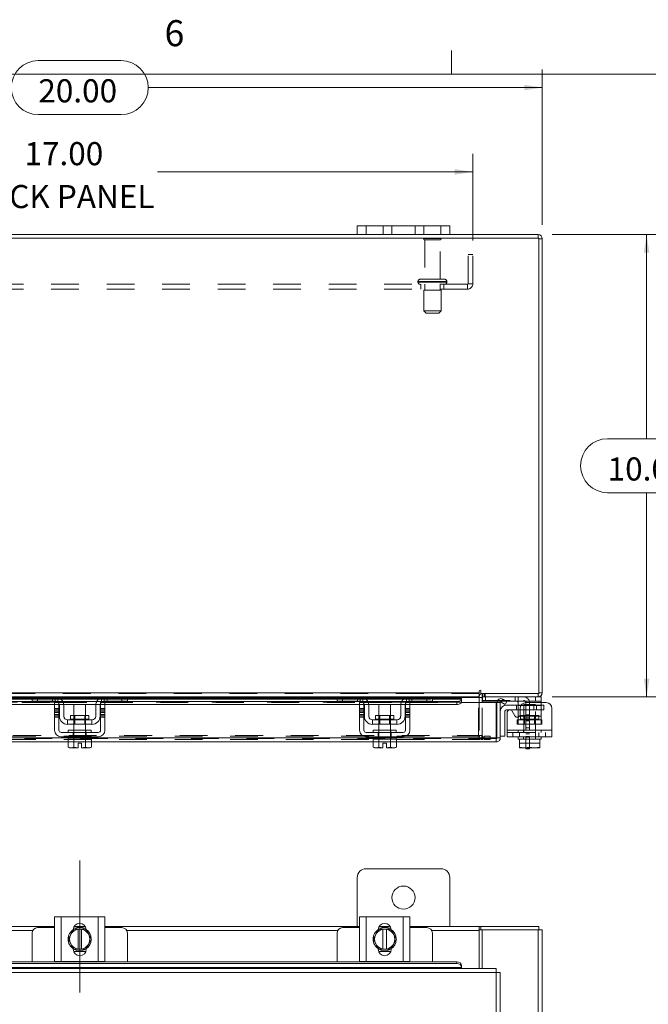
# Model space of a CAD drawing. Units: inches. Extents: x 0.4 to 16.6, y 0.2 to 10.8.
# Drawn here: x 5 to 7.2, y 7.3 to 10.8 of the extents above; entities that cross this region are included whole.
import ezdxf

# ---------------------------------------------------------------- set-up
doc = ezdxf.new("R2010")
doc.units = ezdxf.units.IN
doc.header["$MEASUREMENT"] = 0
doc.linetypes.add('CENTERX2', pattern=[0.8, 0.5, -0.1, 0.1, -0.1])
doc.linetypes.add('HIDDEN', pattern=[0.075, 0.05, -0.025])
doc.styles.add('SLDTEXTSTYLE0', font='TXT', dxfattribs={"width": 0.7})
doc.styles.add('SLDTEXTSTYLE1', font='TXT', dxfattribs={"width": 0.75})
doc.dimstyles.new('SLDDIMSTYLE1', dxfattribs={"dimtxt": 0.088867, "dimasz": 0.065, "dimexe": 0, "dimexo": 0.0625, "dimgap": 0.022217, "dimtad": 0, "dimtih": 1, "dimtoh": 1, "dimlfac": 6, "dimrnd": 1e-09, "dimzin": 4, "dimdsep": 46, "dimtxsty": 'SLDTEXTSTYLE0', "dimsah": 1, "dimcen": 0.09, "dimadec": 0, "dimazin": 1, "dimtfac": 1, "dimtofl": 0, "dimtmove": 0, "dimatfit": 3, "dimfxl": 1, "dimfrac": 2, "dimtolj": 1, "dimtzin": 12, "dimarcsym": 0})

# ---------------------------------------------------------------- blocks, each defined once
blk = doc.blocks.new('_D_6')
at = {"color": 7, "linetype": 'Continuous', "lineweight": 0}
for p, q in [((5.0438, 10.6911), (5.3424, 10.6911)), ((3.5264, 10.0987), (3.5264, 10.6586)), ((6.8597, 10.0987), (6.8597, 10.6586)), ((3.5264, 10.5936), (4.9463, 10.5936)), ((6.8597, 10.5936), (5.4399, 10.5936)), ((5.3424, 10.4961), (5.0438, 10.4961))]:
    blk.add_line(p, q, dxfattribs=at)
for centre, start, end in [((5.0438, 10.5936), 90, 270), ((5.3424, 10.5936), 270, 90)]:
    blk.add_arc(centre, 0.0975, start, end, dxfattribs=at)
for points in [[(3.5264, 10.5936), (3.5914, 10.5836), (3.5914, 10.6036)], [(6.8597, 10.5936), (6.7947, 10.6036), (6.7947, 10.5836)]]:
    blk.add_solid(points, dxfattribs=at)
at = {"color": 7, "linetype": 'Continuous', "lineweight": 0, "insert": (5.0438, 10.6237), "char_height": 0.08333, "attachment_point": 1, "style": 'SLDTEXTSTYLE0'}
blk.add_mtext('20.00', dxfattribs=at)
blk = doc.blocks.new('_D_7')
at = {"color": 7, "linetype": 'Continuous', "lineweight": 0}
for p, q in [((6.8951, 10.0633), (7.3009, 10.0633)), ((7.2359, 10.0633), (7.2359, 9.3274)), ((7.0955, 9.3274), (7.3763, 9.3274)), ((7.3763, 9.1325), (7.0955, 9.1325)), ((7.2359, 8.3966), (7.2359, 9.1325)), ((6.8951, 8.3966), (7.3009, 8.3966))]:
    blk.add_line(p, q, dxfattribs=at)
for centre, start, end in [((7.0955, 9.23), 90, 270), ((7.3763, 9.23), 270, 90)]:
    blk.add_arc(centre, 0.0975, start, end, dxfattribs=at)
for points in [[(7.2359, 10.0633), (7.2259, 9.9983), (7.2459, 9.9983)], [(7.2359, 8.3966), (7.2459, 8.4616), (7.2259, 8.4616)]]:
    blk.add_solid(points, dxfattribs=at)
at = {"color": 7, "linetype": 'Continuous', "lineweight": 0, "insert": (7.0955, 9.26), "char_height": 0.08333, "attachment_point": 1, "style": 'SLDTEXTSTYLE0'}
blk.add_mtext('10.00', dxfattribs=at)
blk = doc.blocks.new('_D_9')
at = {"color": 7, "linetype": 'Continuous', "lineweight": 0}
for p, q in [((3.7764, 10.0418), (3.7764, 10.3546)), ((6.6097, 10.0418), (6.6097, 10.3546)), ((3.7764, 10.2896), (4.7953, 10.2896)), ((6.6097, 10.2896), (5.4732, 10.2896))]:
    blk.add_line(p, q, dxfattribs=at)
for points in [[(3.7764, 10.2896), (3.8414, 10.2796), (3.8414, 10.2996)], [(6.6097, 10.2896), (6.5447, 10.2996), (6.5447, 10.2796)]]:
    blk.add_solid(points, dxfattribs=at)
at = {"color": 7, "linetype": 'Continuous', "lineweight": 0, "char_height": 0.08333, "attachment_point": 1, "style": 'SLDTEXTSTYLE0'}
for s, insert in [('17.00', (4.9938, 10.397)), ('BACK PANEL', (4.7953, 10.2423))]:
    blk.add_mtext(s, dxfattribs=dict(at, insert=insert))

msp = doc.modelspace()

# ---------------------------------------------------------------- linework, layer by layer
at = {"color": 7, "linetype": 'Continuous', "lineweight": 0}
for p, q in [((6.5323, 10.6421), (6.5323, 10.7269)), ((0.6263, 10.6421), (16.3763, 10.6421))]:
    msp.add_line(p, q, dxfattribs=at)
at = {"color": 7, "linetype": 'Continuous', "lineweight": 15}
for p, q in [((6.1931, 10.0633), (6.1931, 10.0946)), ((6.1931, 10.0946), (6.2247, 10.0946)), ((6.2247, 10.0946), (6.2247, 10.0633)), ((6.4947, 10.0946), (6.2247, 10.0946)), ((6.4947, 10.0633), (6.4947, 10.0946)), ((6.4947, 10.0946), (6.5264, 10.0946)), ((6.5264, 10.0946), (6.5264, 10.0633)), ((6.8473, 10.0508), (3.5389, 10.0508)), ((6.1931, 10.0633), (4.1931, 10.0633)), ((6.2247, 10.0633), (6.1931, 10.0633)), ((6.4947, 10.0633), (6.2247, 10.0633)), ((6.5264, 10.0633), (6.4947, 10.0633)), ((6.8451, 10.0633), (6.5264, 10.0633)), ((6.8451, 10.0508), (6.8451, 10.0633)), ((6.8473, 8.4091), (6.8473, 10.0508)), ((6.8473, 10.0487), (6.8597, 10.0487)), ((6.8597, 10.0487), (6.8597, 8.4112)), ((6.6326, 8.4175), (6.6326, 8.4112)), ((6.6388, 8.4091), (6.6388, 8.4175)), ((3.7535, 8.4112), (6.6326, 8.4112)), ((4.1785, 8.3803), (5.1086, 8.3803)), ((5.0238, 8.3966), (4.2634, 8.3966)), ((4.2657, 8.3945), (5.0214, 8.3945)), ((5.0214, 8.3904), (4.2657, 8.3904)), ((4.2657, 8.3884), (5.0214, 8.3884)), ((5.0214, 8.3808), (5.0214, 8.3966)), ((5.0414, 8.3808), (5.0214, 8.3808)), ((5.0238, 8.3966), (5.0414, 8.3966)), ((5.0414, 8.3966), (5.0414, 8.3808)), ((5.1047, 8.3966), (5.0414, 8.3966)), ((5.1047, 8.3808), (5.0414, 8.3808)), ((5.2814, 8.3966), (5.1047, 8.3966)), ((5.1161, 8.3945), (5.2701, 8.3945)), ((5.2628, 8.3904), (5.1233, 8.3904)), ((5.1257, 8.3884), (5.2605, 8.3884)), ((5.132, 8.3803), (5.2542, 8.3803)), ((5.2775, 8.3803), (6.2076, 8.3803)), ((5.3447, 8.3966), (5.2814, 8.3966)), ((5.3447, 8.3808), (5.2814, 8.3808)), ((5.3447, 8.3808), (5.3447, 8.3966)), ((5.3447, 8.3966), (5.3624, 8.3966)), ((5.3647, 8.3808), (5.3447, 8.3808)), ((6.1228, 8.3966), (5.3624, 8.3966)), ((5.3647, 8.3966), (5.3647, 8.3808)), ((5.3647, 8.3945), (6.1204, 8.3945)), ((6.1204, 8.3904), (5.3647, 8.3904)), ((5.3647, 8.3884), (6.1204, 8.3884)), ((6.1204, 8.3808), (6.1204, 8.3966)), ((6.1404, 8.3808), (6.1204, 8.3808)), ((6.1228, 8.3966), (6.1404, 8.3966)), ((6.1404, 8.3966), (6.1404, 8.3808)), ((6.2037, 8.3966), (6.1404, 8.3966)), ((6.2037, 8.3808), (6.1404, 8.3808)), ((6.3804, 8.3966), (6.2037, 8.3966)), ((6.2151, 8.3945), (6.3691, 8.3945)), ((6.3618, 8.3904), (6.2223, 8.3904)), ((6.2247, 8.3884), (6.3595, 8.3884)), ((6.231, 8.3803), (6.3532, 8.3803)), ((6.3765, 8.3803), (6.5523, 8.3803)), ((6.4437, 8.3966), (6.3804, 8.3966)), ((6.4437, 8.3808), (6.3804, 8.3808)), ((6.4437, 8.3808), (6.4437, 8.3966)), ((6.4437, 8.3966), (6.4614, 8.3966)), ((6.4637, 8.3808), (6.4437, 8.3808)), ((6.6326, 8.3966), (6.4614, 8.3966)), ((6.4637, 8.3966), (6.4637, 8.3808)), ((6.4637, 8.3945), (6.6326, 8.3945)), ((6.5689, 8.3904), (6.4637, 8.3904)), ((6.4637, 8.3884), (6.5689, 8.3884)), ((6.5523, 8.3695), (6.5523, 8.3803)), ((6.5689, 8.3904), (6.5689, 8.3886)), ((6.5689, 8.3884), (6.5689, 8.3886)), ((6.5689, 8.3886), (6.5689, 8.3778)), ((6.6326, 8.4112), (6.6326, 8.3966)), ((6.6326, 8.3945), (6.6326, 8.3966)), ((6.6326, 8.3945), (6.6326, 8.3758)), ((6.643, 8.3945), (6.6326, 8.3945)), ((6.6388, 8.4091), (6.8473, 8.4091)), ((6.643, 8.3966), (6.643, 8.4091)), ((6.8451, 8.3966), (6.643, 8.3966)), ((6.643, 8.3758), (6.643, 8.3945)), ((6.643, 8.3833), (6.6447, 8.3833)), ((6.6447, 8.3966), (6.6447, 8.3808)), ((6.6972, 8.3808), (6.6447, 8.3808)), ((6.7117, 8.3778), (6.7179, 8.3886)), ((6.7179, 8.3886), (6.7182, 8.3884)), ((6.7182, 8.3884), (6.7324, 8.3803)), ((6.7324, 8.3803), (6.7262, 8.3695)), ((6.8357, 8.3808), (6.7315, 8.3808)), ((6.8357, 8.3808), (6.8357, 8.3966)), ((6.8557, 8.3808), (6.8357, 8.3808)), ((6.8451, 8.4091), (6.8451, 8.3966)), ((6.8451, 8.3966), (6.8557, 8.3966)), ((6.8473, 8.4112), (6.8597, 8.4112)), ((6.8557, 8.3966), (6.8557, 8.3808)), ((6.8557, 8.3808), (6.8557, 8.3758)), ((4.1849, 8.3695), (5.1022, 8.3695)), ((5.1022, 8.3758), (5.1181, 8.3758)), ((5.1022, 8.355), (5.1022, 8.3758)), ((5.1181, 8.355), (5.1022, 8.355)), ((5.1022, 8.355), (5.1022, 8.2766)), ((5.1181, 8.3758), (5.1181, 8.355)), ((5.1181, 8.3695), (5.1193, 8.3695)), ((5.1181, 8.2766), (5.1181, 8.355)), ((5.1197, 8.3266), (5.1197, 8.3658)), ((5.1354, 8.3695), (5.2508, 8.3695)), ((5.1356, 8.3658), (5.1356, 8.3266)), ((5.1722, 8.3691), (5.1722, 8.3295)), ((5.2139, 8.3691), (5.1722, 8.3691)), ((5.2139, 8.3295), (5.2139, 8.3691)), ((5.2506, 8.3266), (5.2506, 8.3658)), ((5.2664, 8.3266), (5.2664, 8.3658)), ((5.2669, 8.3695), (5.2681, 8.3695)), ((5.2681, 8.3758), (5.2839, 8.3758)), ((5.2681, 8.355), (5.2681, 8.3758)), ((5.2681, 8.355), (5.2681, 8.2766)), ((5.2839, 8.355), (5.2681, 8.355)), ((5.2839, 8.3758), (5.2839, 8.355)), ((5.2839, 8.3695), (6.2012, 8.3695)), ((5.2839, 8.2766), (5.2839, 8.355)), ((6.2012, 8.355), (6.2012, 8.3758)), ((6.2012, 8.3758), (6.2171, 8.3758)), ((6.2171, 8.355), (6.2012, 8.355)), ((6.2012, 8.355), (6.2012, 8.2766)), ((6.2171, 8.3758), (6.2171, 8.355)), ((6.2171, 8.3695), (6.2183, 8.3695)), ((6.2171, 8.2766), (6.2171, 8.355)), ((6.2187, 8.3266), (6.2187, 8.3658)), ((6.2344, 8.3695), (6.3498, 8.3695)), ((6.2346, 8.3658), (6.2346, 8.3266)), ((6.2712, 8.3691), (6.2712, 8.3295)), ((6.3129, 8.3691), (6.2712, 8.3691)), ((6.3129, 8.3295), (6.3129, 8.3691)), ((6.3496, 8.3266), (6.3496, 8.3658)), ((6.3654, 8.3266), (6.3654, 8.3658)), ((6.3659, 8.3695), (6.3671, 8.3695)), ((6.3671, 8.355), (6.3671, 8.3758)), ((6.3671, 8.3758), (6.3829, 8.3758)), ((6.3671, 8.355), (6.3671, 8.2766)), ((6.3829, 8.355), (6.3671, 8.355)), ((6.3829, 8.3758), (6.3829, 8.355)), ((6.3829, 8.3695), (6.5523, 8.3695)), ((6.3829, 8.2766), (6.3829, 8.355)), ((6.5684, 8.3758), (6.5689, 8.3758)), ((6.5689, 8.3778), (6.5689, 8.3777)), ((6.5689, 8.3758), (6.5689, 8.3778)), ((6.5689, 8.3758), (6.6939, 8.3758)), ((6.6939, 8.2487), (6.6939, 8.3758)), ((6.6963, 8.2487), (6.6963, 8.3758)), ((6.6963, 8.3758), (6.7087, 8.3758)), ((6.7087, 8.3758), (6.7087, 8.2487)), ((6.712, 8.3777), (6.7117, 8.3778)), ((6.7262, 8.3695), (6.712, 8.3777)), ((6.7254, 8.345), (6.7254, 8.255)), ((6.7304, 8.3666), (6.7724, 8.3666)), ((6.7724, 8.35), (6.7304, 8.35)), ((6.7519, 8.3448), (6.7615, 8.3281)), ((6.7724, 8.3658), (6.7724, 8.377)), ((6.7724, 8.3266), (6.7724, 8.3658)), ((6.7832, 8.3658), (6.7724, 8.3658)), ((6.7802, 8.355), (6.7802, 8.3331)), ((6.874, 8.3758), (6.801, 8.3758)), ((6.8949, 8.355), (6.8949, 8.2766)), ((5.2372, 8.3133), (5.1489, 8.3133)), ((5.1489, 8.3133), (5.1489, 8.2975)), ((5.1598, 8.3295), (5.1598, 8.3166)), ((5.2263, 8.3295), (5.1598, 8.3295)), ((5.1598, 8.3166), (5.2263, 8.3166)), ((5.2263, 8.3166), (5.2263, 8.3295)), ((5.2372, 8.2975), (5.2372, 8.3133)), ((6.3362, 8.3133), (6.2479, 8.3133)), ((6.2479, 8.3133), (6.2479, 8.2975)), ((6.2588, 8.3295), (6.2588, 8.3166)), ((6.3253, 8.3295), (6.2588, 8.3295)), ((6.2588, 8.3166), (6.3253, 8.3166)), ((6.3253, 8.3166), (6.3253, 8.3295)), ((6.3362, 8.2975), (6.3362, 8.3133)), ((6.7332, 8.2766), (6.7332, 8.3398)), ((6.7724, 8.3233), (6.7724, 8.3266)), ((6.7724, 8.3266), (6.7778, 8.3266)), ((5.1489, 8.2975), (5.2372, 8.2975)), ((5.1514, 8.2766), (5.1514, 8.2683)), ((5.1514, 8.2766), (5.2347, 8.2766)), ((5.1722, 8.2975), (5.1722, 8.2766)), ((5.2139, 8.2766), (5.2139, 8.2975)), ((5.2347, 8.2683), (5.2347, 8.2766)), ((6.2479, 8.2975), (6.3362, 8.2975)), ((6.2504, 8.2766), (6.2504, 8.2683)), ((6.2504, 8.2766), (6.3337, 8.2766)), ((6.2712, 8.2975), (6.2712, 8.2766)), ((6.3129, 8.2766), (6.3129, 8.2975)), ((6.3337, 8.2683), (6.3337, 8.2766)), ((6.7332, 8.2766), (6.8949, 8.2766)), ((6.7332, 8.2525), (6.7332, 8.2766)), ((6.8949, 8.2766), (6.8949, 8.2525)), ((5.1514, 8.2487), (4.1357, 8.2487)), ((5.2597, 8.2683), (5.1264, 8.2683)), ((5.1264, 8.2525), (5.2597, 8.2525)), ((5.151, 8.2441), (5.151, 8.2157)), ((5.1514, 8.2441), (5.151, 8.2441)), ((5.1514, 8.2525), (5.1514, 8.2441)), ((5.1514, 8.2441), (5.2347, 8.2441)), ((5.172, 8.2441), (5.1716, 8.2441)), ((5.172, 8.2157), (5.172, 8.2441)), ((5.1721, 8.2441), (5.172, 8.2441)), ((5.1721, 8.2441), (5.1721, 8.2157)), ((5.1729, 8.2441), (5.1721, 8.2441)), ((5.2141, 8.2441), (5.2133, 8.2441)), ((5.2141, 8.2157), (5.2141, 8.2441)), ((5.2141, 8.2441), (5.2141, 8.2157)), ((5.2141, 8.2441), (5.2141, 8.2441)), ((5.2146, 8.2441), (5.2141, 8.2441)), ((5.2347, 8.2441), (5.2347, 8.2525)), ((6.2504, 8.2487), (5.2347, 8.2487)), ((5.2352, 8.2441), (5.2347, 8.2441)), ((5.2352, 8.2157), (5.2352, 8.2441)), ((6.3587, 8.2683), (6.2254, 8.2683)), ((6.2254, 8.2525), (6.3587, 8.2525)), ((6.25, 8.2441), (6.25, 8.2157)), ((6.2504, 8.2441), (6.25, 8.2441)), ((6.2504, 8.2525), (6.2504, 8.2441)), ((6.2504, 8.2441), (6.3337, 8.2441)), ((6.271, 8.2441), (6.2706, 8.2441)), ((6.271, 8.2157), (6.271, 8.2441)), ((6.2711, 8.2441), (6.271, 8.2441)), ((6.2711, 8.2441), (6.2711, 8.2157)), ((6.2719, 8.2441), (6.2711, 8.2441)), ((6.3131, 8.2441), (6.3123, 8.2441)), ((6.3131, 8.2157), (6.3131, 8.2441)), ((6.3131, 8.2441), (6.3131, 8.2441)), ((6.3131, 8.2441), (6.3131, 8.2157)), ((6.3136, 8.2441), (6.3131, 8.2441)), ((6.3337, 8.2441), (6.3337, 8.2525)), ((6.6939, 8.2487), (6.3337, 8.2487)), ((6.3342, 8.2441), (6.3337, 8.2441)), ((6.3342, 8.2157), (6.3342, 8.2441)), ((6.6941, 8.2466), (6.6941, 8.2341)), ((6.7087, 8.2487), (6.6963, 8.2487)), ((6.7087, 8.255), (6.7254, 8.255)), ((6.8949, 8.2525), (6.7332, 8.2525)), ((6.7724, 8.2525), (6.7724, 8.2441)), ((6.7724, 8.2441), (6.7776, 8.2441)), ((6.7776, 8.2441), (6.7776, 8.2157)), ((6.7783, 8.2441), (6.7776, 8.2441)), ((6.7776, 8.2157), (6.7776, 8.2441)), ((6.7776, 8.2441), (6.7776, 8.2441)), ((6.7783, 8.2441), (6.8139, 8.2441)), ((6.814, 8.2441), (6.8133, 8.2441)), ((6.814, 8.2441), (6.814, 8.2157)), ((6.8148, 8.2441), (6.814, 8.2441)), ((6.8148, 8.2441), (6.8497, 8.2441)), ((6.8505, 8.2441), (6.8497, 8.2441)), ((6.8505, 8.2157), (6.8505, 8.2441)), ((6.8505, 8.2441), (6.8505, 8.2157)), ((6.8505, 8.2441), (6.8505, 8.2441)), ((6.8505, 8.2441), (6.8557, 8.2441)), ((6.8557, 8.2441), (6.8557, 8.2525)), ((5.151, 8.2341), (4.1362, 8.2341)), ((5.151, 8.2157), (5.1566, 8.2125)), ((5.151, 8.2157), (5.1606, 8.2125)), ((5.1566, 8.2125), (5.1606, 8.2125)), ((5.1625, 8.2125), (5.1606, 8.2125)), ((5.1625, 8.2125), (5.172, 8.2157)), ((5.1625, 8.2125), (5.1868, 8.2125)), ((5.1721, 8.2157), (5.172, 8.2157)), ((5.1721, 8.2157), (5.1868, 8.2127)), ((5.1868, 8.2293), (5.1993, 8.2293)), ((5.1868, 8.2127), (5.1868, 8.2293)), ((5.1868, 8.2125), (5.1868, 8.2127)), ((5.1993, 8.2293), (5.1993, 8.2127)), ((5.1993, 8.2127), (5.2141, 8.2157)), ((5.1993, 8.2127), (5.1993, 8.2125)), ((5.1993, 8.2125), (5.2237, 8.2125)), ((5.2141, 8.2157), (5.2141, 8.2157)), ((5.2141, 8.2157), (5.2237, 8.2125)), ((5.2256, 8.2125), (5.2237, 8.2125)), ((5.2256, 8.2125), (5.2352, 8.2157)), ((5.2256, 8.2125), (5.2296, 8.2125)), ((5.2296, 8.2125), (5.2352, 8.2157)), ((6.25, 8.2341), (5.2352, 8.2341)), ((6.25, 8.2157), (6.2556, 8.2125)), ((6.25, 8.2157), (6.2596, 8.2125)), ((6.2556, 8.2125), (6.2596, 8.2125)), ((6.2615, 8.2125), (6.2596, 8.2125)), ((6.2615, 8.2125), (6.271, 8.2157)), ((6.2615, 8.2125), (6.2858, 8.2125)), ((6.2711, 8.2157), (6.271, 8.2157)), ((6.2711, 8.2157), (6.2858, 8.2127)), ((6.2858, 8.2293), (6.2983, 8.2293)), ((6.2858, 8.2127), (6.2858, 8.2293)), ((6.2858, 8.2125), (6.2858, 8.2127)), ((6.2983, 8.2293), (6.2983, 8.2127)), ((6.2983, 8.2127), (6.3131, 8.2157)), ((6.2983, 8.2127), (6.2983, 8.2125)), ((6.2983, 8.2125), (6.3227, 8.2125)), ((6.3131, 8.2157), (6.3131, 8.2157)), ((6.3131, 8.2157), (6.3227, 8.2125)), ((6.3246, 8.2125), (6.3227, 8.2125)), ((6.3246, 8.2125), (6.3342, 8.2157)), ((6.3246, 8.2125), (6.3286, 8.2125)), ((6.3286, 8.2125), (6.3342, 8.2157)), ((6.6941, 8.2341), (6.3342, 8.2341)), ((6.7776, 8.2157), (6.7942, 8.2125)), ((6.7776, 8.2127), (6.7776, 8.2157)), ((6.7776, 8.2157), (6.7776, 8.2157)), ((6.7781, 8.2125), (6.7776, 8.2127)), ((6.7781, 8.2125), (6.7942, 8.2125)), ((6.7975, 8.2125), (6.7942, 8.2125)), ((6.7975, 8.2125), (6.814, 8.2157)), ((6.7975, 8.2125), (6.8306, 8.2125)), ((6.8005, 8.2091), (6.8005, 8.2125)), ((6.8139, 8.2091), (6.8005, 8.2091)), ((6.8139, 8.2125), (6.8139, 8.2091)), ((6.814, 8.2157), (6.8306, 8.2125)), ((6.8339, 8.2125), (6.8306, 8.2125)), ((6.8339, 8.2125), (6.8505, 8.2157)), ((6.8339, 8.2125), (6.85, 8.2125)), ((6.85, 8.2125), (6.8505, 8.2127)), ((6.8505, 8.2157), (6.8505, 8.2127)), ((6.8505, 8.2157), (6.8505, 8.2157)), ((6.4947, 7.7768), (6.2247, 7.7768)), ((6.1931, 7.7452), (6.1931, 7.5685)), ((6.5264, 7.5685), (6.5264, 7.7452)), ((5.1022, 7.442), (5.1022, 7.6036)), ((5.1022, 7.6036), (5.1264, 7.6036)), ((5.1264, 7.6036), (5.1264, 7.442)), ((5.1264, 7.6036), (5.2597, 7.6036)), ((5.2597, 7.442), (5.2597, 7.6036)), ((5.2597, 7.6036), (5.2839, 7.6036)), ((5.2839, 7.6036), (5.2839, 7.442)), ((6.2012, 7.442), (6.2012, 7.6036)), ((6.2012, 7.6036), (6.2254, 7.6036)), ((6.2254, 7.6036), (6.2254, 7.442)), ((6.2254, 7.6036), (6.3587, 7.6036)), ((6.3587, 7.442), (6.3587, 7.6036)), ((6.3587, 7.6036), (6.3829, 7.6036)), ((6.3829, 7.6036), (6.3829, 7.442)), ((4.1849, 7.5685), (5.1022, 7.5685)), ((5.1022, 7.5645), (5.0414, 7.5645)), ((5.1722, 7.567), (5.214, 7.567)), ((5.1731, 7.5685), (5.2131, 7.5685)), ((5.2839, 7.5685), (6.2012, 7.5685)), ((5.3447, 7.5645), (5.2839, 7.5645)), ((6.2012, 7.5645), (6.1404, 7.5645)), ((6.2712, 7.567), (6.313, 7.567)), ((6.2721, 7.5685), (6.3121, 7.5685)), ((6.3829, 7.5685), (6.6326, 7.5685)), ((6.4437, 7.5645), (6.3829, 7.5645)), ((6.6326, 7.5685), (6.6326, 7.5539)), ((6.6388, 7.5685), (6.6326, 7.5685)), ((6.6388, 7.5561), (6.6388, 7.5685)), ((6.6388, 7.5685), (6.8473, 7.5685)), ((6.8473, 7.5561), (6.8473, 7.5685)), ((5.0238, 7.5539), (4.2634, 7.5539)), ((5.0214, 7.5445), (5.0214, 7.4411)), ((5.151, 7.5228), (5.1606, 7.5394)), ((5.1625, 7.5427), (5.1606, 7.5394)), ((5.1625, 7.5427), (5.172, 7.5592)), ((5.1721, 7.5593), (5.1868, 7.5593)), ((5.1868, 7.5588), (5.1868, 7.5593)), ((5.1868, 7.5593), (5.1993, 7.5593)), ((5.1868, 7.5588), (5.1868, 7.4868)), ((5.1993, 7.5593), (5.1993, 7.5588)), ((5.1993, 7.5593), (5.2141, 7.5593)), ((5.1993, 7.4868), (5.1993, 7.5588)), ((5.2141, 7.5592), (5.2237, 7.5427)), ((5.2256, 7.5394), (5.2237, 7.5427)), ((5.2256, 7.5394), (5.2352, 7.5228)), ((6.1228, 7.5539), (5.3624, 7.5539)), ((5.3647, 7.4411), (5.3647, 7.5445)), ((6.1204, 7.5445), (6.1204, 7.4411)), ((6.25, 7.5228), (6.2596, 7.5394)), ((6.2615, 7.5427), (6.2596, 7.5394)), ((6.2615, 7.5427), (6.271, 7.5592)), ((6.2711, 7.5593), (6.2858, 7.5593)), ((6.2858, 7.5588), (6.2858, 7.5593)), ((6.2858, 7.5593), (6.2983, 7.5593)), ((6.2858, 7.5588), (6.2858, 7.4868)), ((6.2983, 7.5593), (6.2983, 7.5588)), ((6.2983, 7.5593), (6.3131, 7.5593)), ((6.2983, 7.4868), (6.2983, 7.5588)), ((6.3131, 7.5592), (6.3227, 7.5427)), ((6.3246, 7.5394), (6.3227, 7.5427)), ((6.3246, 7.5394), (6.3342, 7.5228)), ((6.6326, 7.5539), (6.4614, 7.5539)), ((6.4637, 7.4411), (6.4637, 7.5445)), ((6.6326, 7.5561), (6.6388, 7.5561)), ((6.6326, 7.5539), (6.6326, 7.4175)), ((6.6388, 7.5561), (6.643, 7.5561)), ((6.8451, 7.5561), (6.643, 7.5561)), ((6.643, 7.5561), (6.643, 7.4175)), ((6.8451, 7.5561), (6.8597, 7.5561)), ((6.8451, 7.5561), (6.8451, 7.1701)), ((6.8597, 7.5561), (6.8597, 7.0917)), ((5.1606, 7.5062), (5.151, 7.5228)), ((5.1606, 7.5062), (5.1625, 7.5029)), ((5.172, 7.4864), (5.1625, 7.5029)), ((5.2237, 7.5029), (5.2141, 7.4864)), ((5.2237, 7.5029), (5.2256, 7.5062)), ((5.2352, 7.5228), (5.2256, 7.5062)), ((6.2596, 7.5062), (6.25, 7.5228)), ((6.2596, 7.5062), (6.2615, 7.5029)), ((6.271, 7.4864), (6.2615, 7.5029)), ((6.3227, 7.5029), (6.3131, 7.4864)), ((6.3227, 7.5029), (6.3246, 7.5062)), ((6.3342, 7.5228), (6.3246, 7.5062)), ((5.1697, 7.4862), (5.1697, 7.4883)), ((5.2152, 7.4786), (5.1709, 7.4786)), ((5.1868, 7.4863), (5.1721, 7.4863)), ((5.1868, 7.4868), (5.1868, 7.4863)), ((5.1993, 7.4863), (5.1868, 7.4863)), ((5.1993, 7.4863), (5.1993, 7.4868)), ((5.2141, 7.4863), (5.1993, 7.4863)), ((5.2165, 7.4883), (5.2165, 7.4862)), ((6.2687, 7.4862), (6.2687, 7.4883)), ((6.3142, 7.4786), (6.2699, 7.4786)), ((6.2858, 7.4863), (6.2711, 7.4863)), ((6.2858, 7.4868), (6.2858, 7.4863)), ((6.2983, 7.4863), (6.2858, 7.4863)), ((6.2983, 7.4863), (6.2983, 7.4868)), ((6.3131, 7.4863), (6.2983, 7.4863)), ((6.3155, 7.4883), (6.3155, 7.4862)), ((6.5689, 7.4208), (3.8172, 7.4208)), ((3.8339, 7.4411), (6.5523, 7.4411)), ((3.8339, 7.4349), (6.5523, 7.4349)), ((5.1264, 7.442), (5.1022, 7.442)), ((5.1047, 7.442), (5.1047, 7.4411)), ((5.1264, 7.442), (5.2597, 7.442)), ((5.2839, 7.442), (5.2597, 7.442)), ((5.2814, 7.4411), (5.2814, 7.442)), ((6.2254, 7.442), (6.2012, 7.442)), ((6.2037, 7.442), (6.2037, 7.4411)), ((6.2254, 7.442), (6.3587, 7.442)), ((6.3829, 7.442), (6.3587, 7.442)), ((6.3804, 7.4411), (6.3804, 7.442)), ((6.5523, 7.4349), (6.5523, 7.4411)), ((6.5689, 7.427), (6.5689, 7.4267)), ((6.5689, 7.4267), (6.5689, 7.4205)), ((6.5689, 7.4205), (6.5689, 7.4208)), ((6.6941, 7.4029), (3.692, 7.4029)), ((6.6939, 7.4175), (3.6922, 7.4175)), ((6.5689, 7.4175), (6.5689, 7.4205)), ((6.6941, 3.7341), (6.6941, 7.4029)), ((6.7087, 7.4027), (6.7087, 3.7343))]:
    msp.add_line(p, q, dxfattribs=at)
at = {"color": 7, "linetype": 'HIDDEN', "lineweight": 0}
for p, q in [((6.2247, 10.0633), (6.2247, 10.0946)), ((6.2864, 10.0946), (6.2864, 10.0633)), ((6.3181, 10.0633), (6.3181, 10.0946)), ((6.3181, 10.0946), (6.3181, 10.0633)), ((6.4014, 10.0633), (6.4014, 10.0946)), ((6.4331, 10.0633), (6.4331, 10.0946)), ((6.4947, 10.0946), (6.4947, 10.0633)), ((6.4956, 10.049), (6.4322, 10.049)), ((6.8451, 10.0508), (6.8451, 10.0633)), ((6.8473, 10.0487), (6.8597, 10.0487)), ((6.4914, 10.0448), (6.4364, 10.0448)), ((6.4364, 10.0448), (6.4364, 9.9023)), ((6.4914, 9.9023), (6.4914, 10.0448)), ((6.5924, 9.8863), (6.5924, 9.9918)), ((6.6097, 9.9918), (6.5924, 9.9918)), ((6.6097, 9.8863), (6.6097, 9.9918)), ((6.5902, 9.8842), (3.7959, 9.8842)), ((6.4118, 9.894), (6.5157, 9.894)), ((6.4118, 9.894), (6.4118, 9.8925)), ((6.4118, 9.8925), (6.5157, 9.8925)), ((6.516, 9.894), (6.412, 9.894)), ((6.516, 9.8925), (6.412, 9.8925)), ((6.5077, 9.9023), (6.4202, 9.9023)), ((6.4222, 9.8842), (6.4222, 9.8668)), ((6.4364, 9.8842), (6.4364, 9.8633)), ((6.4914, 9.8633), (6.4914, 9.8842)), ((6.5056, 9.8668), (6.5056, 9.8842)), ((6.516, 9.8925), (6.516, 9.894)), ((6.5902, 9.8842), (6.5902, 9.8668)), ((6.5924, 9.8863), (6.6097, 9.8863)), ((6.5902, 9.8668), (3.7959, 9.8668)), ((6.4952, 9.8633), (6.4327, 9.8633)), ((6.4327, 9.8633), (6.4327, 9.7883)), ((6.4952, 9.7883), (6.4952, 9.8633)), ((6.4952, 9.7883), (6.4327, 9.7883)), ((6.4327, 9.7883), (6.441, 9.78)), ((6.4868, 9.78), (6.441, 9.78)), ((6.4868, 9.78), (6.4952, 9.7883)), ((6.6326, 8.4112), (3.7535, 8.4112)), ((6.6326, 8.4091), (3.7535, 8.4091)), ((3.7535, 8.3945), (6.6326, 8.3945)), ((6.5689, 8.3884), (3.8172, 8.3884)), ((5.0214, 8.3945), (5.1161, 8.3945)), ((5.1233, 8.3904), (5.0214, 8.3904)), ((5.0214, 8.3884), (5.1257, 8.3884)), ((5.0414, 8.3808), (5.0414, 8.3966)), ((5.0947, 8.3808), (5.0947, 8.3966)), ((5.1047, 8.3966), (5.1047, 8.3808)), ((5.1086, 8.3803), (5.132, 8.3803)), ((5.1147, 8.395), (5.1147, 8.377)), ((5.2542, 8.3803), (5.2775, 8.3803)), ((5.2605, 8.3884), (5.3647, 8.3884)), ((5.3647, 8.3904), (5.2628, 8.3904)), ((5.2701, 8.3945), (5.3647, 8.3945)), ((5.2714, 8.377), (5.2714, 8.395)), ((5.2814, 8.3808), (5.2814, 8.3966)), ((5.2914, 8.3966), (5.2914, 8.3808)), ((5.3447, 8.3966), (5.3447, 8.3808)), ((6.1204, 8.3945), (6.2151, 8.3945)), ((6.2223, 8.3904), (6.1204, 8.3904)), ((6.1204, 8.3884), (6.2247, 8.3884)), ((6.1404, 8.3808), (6.1404, 8.3966)), ((6.1937, 8.3966), (6.1937, 8.3808)), ((6.2037, 8.3966), (6.2037, 8.3808)), ((6.2076, 8.3803), (6.231, 8.3803)), ((6.2137, 8.377), (6.2137, 8.395)), ((6.3532, 8.3803), (6.3765, 8.3803)), ((6.3595, 8.3884), (6.4637, 8.3884)), ((6.4637, 8.3904), (6.3618, 8.3904)), ((6.3691, 8.3945), (6.4637, 8.3945)), ((6.3704, 8.395), (6.3704, 8.377)), ((6.3804, 8.3808), (6.3804, 8.3966)), ((6.3904, 8.3808), (6.3904, 8.3966)), ((6.4437, 8.3966), (6.4437, 8.3808)), ((6.5523, 8.3803), (6.5523, 8.3695)), ((6.6306, 8.257), (6.6306, 8.3945)), ((6.643, 8.3945), (6.6306, 8.3945)), ((6.6326, 8.3945), (6.6306, 8.3945)), ((6.6452, 8.4091), (6.643, 8.4089)), ((6.643, 8.3966), (6.643, 8.3945)), ((6.6447, 8.3966), (6.6447, 8.3966)), ((6.6447, 8.3833), (6.7922, 8.3833)), ((6.6452, 8.3966), (6.6452, 8.4091)), ((6.6514, 8.3966), (6.6514, 8.4091)), ((6.6545, 8.3966), (6.6545, 8.4091)), ((6.6547, 8.3808), (6.6547, 8.3966)), ((6.7315, 8.3808), (6.6972, 8.3808)), ((6.7179, 8.3886), (6.7117, 8.3778)), ((6.7624, 8.3966), (6.7624, 8.3808)), ((6.7724, 8.377), (6.7724, 8.395)), ((6.8357, 8.3966), (6.8357, 8.3808)), ((6.8451, 8.4091), (6.8451, 8.3966)), ((6.8473, 8.4112), (6.8597, 8.4112)), ((6.5689, 8.378), (3.8172, 8.378)), ((6.5689, 8.3777), (3.8172, 8.3777)), ((4.1849, 8.3758), (5.1022, 8.3758)), ((5.1022, 8.3695), (5.1181, 8.3695)), ((5.1181, 8.355), (5.1022, 8.355)), ((5.1181, 8.3498), (5.1022, 8.3498)), ((5.1181, 8.3448), (5.1022, 8.3448)), ((5.1181, 8.3758), (5.2681, 8.3758)), ((5.1193, 8.3695), (5.1354, 8.3695)), ((5.2508, 8.3695), (5.2669, 8.3695)), ((5.2681, 8.3695), (5.2839, 8.3695)), ((5.2839, 8.355), (5.2681, 8.355)), ((5.2839, 8.3498), (5.2681, 8.3498)), ((5.2681, 8.3448), (5.2839, 8.3448)), ((5.2839, 8.3758), (6.2012, 8.3758)), ((6.2012, 8.3695), (6.2171, 8.3695)), ((6.2012, 8.355), (6.2171, 8.355)), ((6.2171, 8.3498), (6.2012, 8.3498)), ((6.2171, 8.3448), (6.2012, 8.3448)), ((6.2171, 8.3758), (6.3671, 8.3758)), ((6.2183, 8.3695), (6.2344, 8.3695)), ((6.3498, 8.3695), (6.3659, 8.3695)), ((6.3671, 8.3695), (6.3829, 8.3695)), ((6.3671, 8.355), (6.3829, 8.355)), ((6.3829, 8.3498), (6.3671, 8.3498)), ((6.3671, 8.3448), (6.3829, 8.3448)), ((6.3829, 8.3758), (6.5689, 8.3758)), ((6.3829, 8.3758), (6.5684, 8.3758)), ((6.6326, 8.3758), (6.6326, 8.257)), ((6.643, 8.257), (6.643, 8.3758)), ((6.7664, 8.3666), (6.7664, 8.35)), ((6.7724, 8.3666), (6.8394, 8.3666)), ((6.7724, 8.3658), (6.8557, 8.3658)), ((6.8394, 8.35), (6.7724, 8.35)), ((6.8557, 8.3658), (6.7832, 8.3658)), ((6.8349, 8.3691), (6.7932, 8.3691)), ((6.7932, 8.3691), (6.7932, 8.2441)), ((6.8005, 8.375), (6.8005, 8.2508)), ((6.8139, 8.375), (6.8139, 8.2508)), ((6.8289, 8.3666), (6.8289, 8.35)), ((6.8349, 8.2441), (6.8349, 8.3691)), ((6.8394, 8.35), (6.8394, 8.3666)), ((6.8394, 8.3666), (6.8654, 8.3666)), ((6.8654, 8.35), (6.8394, 8.35)), ((6.8557, 8.3758), (6.8557, 8.3658)), ((6.8557, 8.3266), (6.8557, 8.3658)), ((6.8654, 8.3666), (6.8654, 8.35)), ((5.1022, 8.3398), (5.1181, 8.3398)), ((5.1022, 8.3331), (5.1181, 8.3331)), ((5.1022, 8.3281), (5.1181, 8.3281)), ((5.1022, 8.3231), (5.1181, 8.3231)), ((5.1931, 8.3166), (5.1598, 8.3166)), ((5.1599, 8.3166), (5.2263, 8.3166)), ((5.1722, 8.3295), (5.1722, 8.2975)), ((5.1753, 8.3295), (5.1753, 8.2975)), ((5.2263, 8.3166), (5.1931, 8.3166)), ((5.2108, 8.2975), (5.2108, 8.3295)), ((5.2139, 8.2975), (5.2139, 8.3295)), ((5.2839, 8.3398), (5.2681, 8.3398)), ((5.2681, 8.3331), (5.2839, 8.3331)), ((5.2839, 8.3281), (5.2681, 8.3281)), ((5.2681, 8.3231), (5.2839, 8.3231)), ((6.2012, 8.3398), (6.2171, 8.3398)), ((6.2171, 8.3331), (6.2012, 8.3331)), ((6.2012, 8.3281), (6.2171, 8.3281)), ((6.2012, 8.3231), (6.2171, 8.3231)), ((6.2921, 8.3166), (6.2588, 8.3166)), ((6.2589, 8.3166), (6.3253, 8.3166)), ((6.2712, 8.3295), (6.2712, 8.2975)), ((6.2743, 8.3295), (6.2743, 8.2975)), ((6.3253, 8.3166), (6.2921, 8.3166)), ((6.3098, 8.2975), (6.3098, 8.3295)), ((6.3129, 8.2975), (6.3129, 8.3295)), ((6.3829, 8.3398), (6.3671, 8.3398)), ((6.3829, 8.3331), (6.3671, 8.3331)), ((6.3829, 8.3281), (6.3671, 8.3281)), ((6.3671, 8.3231), (6.3829, 8.3231)), ((6.7699, 8.2975), (6.7699, 8.3133)), ((6.7699, 8.3133), (6.7724, 8.3133)), ((6.8557, 8.3266), (6.7724, 8.3266)), ((6.7724, 8.2975), (6.7724, 8.3233)), ((6.7724, 8.3133), (6.8557, 8.3133)), ((6.7778, 8.3266), (6.8557, 8.3266)), ((6.8473, 8.3295), (6.7808, 8.3295)), ((6.7808, 8.3295), (6.7808, 8.3166)), ((6.7808, 8.3166), (6.847, 8.3166)), ((6.7963, 8.3295), (6.7963, 8.2975)), ((6.8139, 8.3315), (6.8005, 8.3315)), ((6.8139, 8.3315), (6.8005, 8.3315)), ((6.8139, 8.3211), (6.8005, 8.3211)), ((6.8005, 8.3107), (6.8139, 8.3107)), ((6.8318, 8.2975), (6.8318, 8.3295)), ((6.8473, 8.3166), (6.8473, 8.3295)), ((6.8557, 8.3266), (6.8557, 8.2975)), ((6.8582, 8.3133), (6.8557, 8.3133)), ((6.8582, 8.3133), (6.8582, 8.2975)), ((5.1714, 8.2766), (5.1714, 8.2683)), ((5.1722, 8.2766), (5.1722, 8.2441)), ((5.2139, 8.2441), (5.2139, 8.2766)), ((5.2147, 8.2683), (5.2147, 8.2766)), ((6.2704, 8.2766), (6.2704, 8.2683)), ((6.2712, 8.2766), (6.2712, 8.2441)), ((6.3129, 8.2441), (6.3129, 8.2766)), ((6.3137, 8.2683), (6.3137, 8.2766)), ((6.8949, 8.2766), (6.7332, 8.2766)), ((6.7724, 8.2766), (6.7332, 8.2766)), ((6.7699, 8.2975), (6.7724, 8.2975)), ((6.8557, 8.2975), (6.7724, 8.2975)), ((6.7724, 8.2766), (6.8557, 8.2766)), ((6.7724, 8.2766), (6.7724, 8.2683)), ((6.7924, 8.2766), (6.7924, 8.2683)), ((6.8139, 8.2846), (6.8005, 8.2846)), ((6.8357, 8.2683), (6.8357, 8.2766)), ((6.8582, 8.2975), (6.8557, 8.2975)), ((6.8557, 8.2683), (6.8557, 8.2766)), ((6.8949, 8.2766), (6.8557, 8.2766)), ((6.6941, 8.2466), (3.692, 8.2466)), ((3.6922, 8.2487), (6.6939, 8.2487)), ((3.7353, 8.2549), (6.6509, 8.2549)), ((3.7353, 8.2424), (6.6509, 8.2424)), ((3.7535, 8.257), (6.6326, 8.257)), ((5.2347, 8.2487), (5.1514, 8.2487)), ((5.1697, 8.2525), (5.1697, 8.2683)), ((5.1714, 8.2525), (5.1714, 8.2441)), ((5.1721, 8.2441), (5.172, 8.2441)), ((5.172, 8.2441), (5.1721, 8.2441)), ((5.172, 8.2441), (5.1721, 8.2441)), ((5.2141, 8.2441), (5.2141, 8.2441)), ((5.2141, 8.2441), (5.2141, 8.2441)), ((5.2141, 8.2441), (5.2141, 8.2441)), ((5.2147, 8.2441), (5.2147, 8.2525)), ((5.2165, 8.2525), (5.2165, 8.2683)), ((6.3337, 8.2487), (6.2504, 8.2487)), ((6.2687, 8.2525), (6.2687, 8.2683)), ((6.2704, 8.2525), (6.2704, 8.2441)), ((6.2711, 8.2441), (6.271, 8.2441)), ((6.271, 8.2441), (6.2711, 8.2441)), ((6.271, 8.2441), (6.2711, 8.2441)), ((6.3131, 8.2441), (6.3131, 8.2441)), ((6.3131, 8.2441), (6.3131, 8.2441)), ((6.3131, 8.2441), (6.3131, 8.2441)), ((6.3137, 8.2441), (6.3137, 8.2525)), ((6.3155, 8.2525), (6.3155, 8.2683)), ((6.643, 8.257), (6.6306, 8.257)), ((6.6326, 8.2549), (6.6326, 8.257)), ((6.6326, 8.2549), (6.6326, 8.2424)), ((6.6425, 8.2549), (6.6425, 8.2424)), ((6.6452, 8.2549), (6.6452, 8.2424)), ((6.6509, 8.2549), (6.6509, 8.2424)), ((6.6509, 8.2549), (6.6717, 8.2549)), ((6.6717, 8.2424), (6.6509, 8.2424)), ((6.6717, 8.2549), (6.6717, 8.2424)), ((6.6722, 8.2549), (6.6717, 8.2549)), ((6.6722, 8.2424), (6.6717, 8.2424)), ((6.6722, 8.2424), (6.6722, 8.2549)), ((6.7332, 8.2683), (6.8949, 8.2683)), ((6.754, 8.2683), (6.754, 8.2525)), ((6.7774, 8.2525), (6.7774, 8.2683)), ((6.7776, 8.2441), (6.7776, 8.2441)), ((6.7924, 8.2525), (6.7924, 8.2441)), ((6.8139, 8.2638), (6.8005, 8.2638)), ((6.8005, 8.2535), (6.8139, 8.2535)), ((6.8005, 8.2508), (6.8139, 8.2508)), ((6.8005, 8.2125), (6.8005, 8.2508)), ((6.8139, 8.2508), (6.8139, 8.2125)), ((6.8357, 8.2441), (6.8357, 8.2525)), ((6.8476, 8.2525), (6.8476, 8.2683)), ((6.8505, 8.2441), (6.8505, 8.2441)), ((6.871, 8.2525), (6.871, 8.2683)), ((5.2352, 8.2341), (5.151, 8.2341)), ((5.1721, 8.2157), (5.172, 8.2157)), ((5.1721, 8.2157), (5.172, 8.2157)), ((5.1868, 8.2127), (5.1721, 8.2157)), ((5.2141, 8.2157), (5.2141, 8.2157)), ((5.2141, 8.2157), (5.2141, 8.2157)), ((6.3342, 8.2341), (6.25, 8.2341)), ((6.2711, 8.2157), (6.271, 8.2157)), ((6.2711, 8.2157), (6.271, 8.2157)), ((6.2858, 8.2127), (6.2711, 8.2157)), ((6.3131, 8.2157), (6.3131, 8.2157)), ((6.3131, 8.2157), (6.3131, 8.2157)), ((6.7776, 8.2293), (6.8505, 8.2293))]:
    msp.add_line(p, q, dxfattribs=at)
at = {"color": 7, "linetype": 'CENTERX2', "lineweight": 0}
msp.add_line((5.1931, 3.331), (5.1931, 7.8061), dxfattribs=at)
at = {"color": 7, "linetype": 'Continuous', "lineweight": 15, "flags": 128}
for points in [[(6.5523, 8.3803), (6.5555, 8.3804), (6.5586, 8.3809), (6.5614, 8.3816), (6.5639, 8.3827), (6.566, 8.3839), (6.5676, 8.3853), (6.5686, 8.3868), (6.5689, 8.3884)], [(6.5689, 8.3777), (6.5686, 8.3761), (6.5676, 8.3745), (6.566, 8.3731), (6.5639, 8.3719), (6.5614, 8.3709), (6.5586, 8.3701), (6.5555, 8.3696), (6.5523, 8.3695)], [(5.1931, 7.4811), (5.1831, 7.4823), (5.1738, 7.4859)], [(5.2118, 7.4856), (5.2031, 7.4823), (5.1931, 7.4811)], [(6.2921, 7.4811), (6.2821, 7.4823), (6.2728, 7.4859)], [(6.3108, 7.4856), (6.3021, 7.4823), (6.2921, 7.4811)]]:
    msp.add_lwpolyline(points, dxfattribs=at)
at = {"color": 7, "linetype": 'HIDDEN', "lineweight": 0, "flags": 128}
for points in [[(5.1159, 8.3758), (5.1172, 8.3741), (5.1181, 8.3727)], [(5.2681, 8.3727), (5.2689, 8.3741), (5.2702, 8.3758)], [(6.2149, 8.3758), (6.2162, 8.3741), (6.2171, 8.3727)], [(6.3671, 8.3727), (6.3679, 8.3741), (6.3692, 8.3758)]]:
    msp.add_lwpolyline(points, dxfattribs=at)
at = {"color": 7, "linetype": 'Continuous', "lineweight": 15}
msp.add_circle((6.3597, 7.6727), 0.0417, dxfattribs=at)
at = {"color": 7, "linetype": 'HIDDEN', "lineweight": 0}
for centre, radius, start, end in [((6.4357, 10.0467), 0.00417, 90, 145.9442), ((6.4364, 10.049), 0.00417, 180, 270), ((6.4914, 10.049), 0.00417, 270, 0), ((6.4921, 10.0467), 0.00417, 34.0558, 90), ((6.8451, 10.0487), 0.00217, 0, 90), ((6.4202, 9.894), 0.00833, 90, 180), ((6.4202, 9.8925), 0.00833, 180, 270), ((6.5077, 9.894), 0.00833, 0, 90), ((6.5077, 9.8925), 0.00833, 270, 0), ((6.5902, 9.8863), 0.00217, 270, 0), ((6.5902, 9.8863), 0.0195, 270, 0), ((6.6452, 8.3945), 0.0146, 149.4166, 180), ((6.7922, 8.375), 0.0217, 0, 90), ((6.7922, 8.375), 0.00833, 0, 90), ((6.8451, 8.4112), 0.00217, 270, 0), ((6.7774, 8.3166), 0.00333, 270, 0), ((6.8506, 8.3166), 0.00333, 180, 270), ((6.6452, 8.257), 0.0146, 180, 270), ((6.6452, 8.257), 0.00217, 180, 270)]:
    msp.add_arc(centre, radius, start, end, dxfattribs=at)
at = {"color": 7, "linetype": 'Continuous', "lineweight": 15}
for centre, radius, start, end in [((6.8451, 10.0487), 0.0146, 0, 90), ((6.6357, 8.4175), 0.00311, 0, 180), ((5.1047, 8.3658), 0.0308, 360, 90), ((5.1047, 8.3658), 0.015, 41.8103, 90), ((5.2814, 8.3658), 0.0308, 90, 180), ((5.2814, 8.3658), 0.015, 90, 138.1897), ((6.2037, 8.3658), 0.0308, 360, 90), ((6.2037, 8.3658), 0.015, 41.8103, 90), ((6.3804, 8.3658), 0.0308, 90, 180), ((6.3804, 8.3658), 0.015, 90, 138.1897), ((6.6452, 8.3945), 0.0146, 98.5245, 149.4166), ((6.6452, 8.3945), 0.00217, 90, 180), ((6.7109, 8.3758), 0.0146, 61.242, 180), ((6.8451, 8.4112), 0.0146, 270, 0), ((5.1047, 8.3658), 0.015, 360, 27.266), ((5.2814, 8.3658), 0.015, 152.734, 180), ((6.2037, 8.3658), 0.015, 360, 27.266), ((6.3804, 8.3658), 0.015, 152.734, 180), ((6.7109, 8.3758), 0.00217, 68.4079, 180), ((6.7304, 8.345), 0.0217, 90, 180), ((6.7304, 8.345), 0.005, 90, 180), ((6.7432, 8.3398), 0.01, 30, 180), ((6.801, 8.355), 0.0208, 90, 180), ((6.874, 8.355), 0.0208, 360, 90), ((5.1489, 8.3266), 0.0292, 180, 270), ((5.1489, 8.3266), 0.0133, 180, 270), ((5.1565, 8.3166), 0.00333, 270, 0), ((5.2297, 8.3166), 0.00333, 180, 270), ((5.2372, 8.3266), 0.0292, 270, 360), ((5.2372, 8.3266), 0.0133, 270, 360), ((6.2479, 8.3266), 0.0292, 180, 270), ((6.2479, 8.3266), 0.0133, 180, 270), ((6.2555, 8.3166), 0.00333, 270, 0), ((6.3287, 8.3166), 0.00333, 180, 270), ((6.3362, 8.3266), 0.0292, 270, 360), ((6.3362, 8.3266), 0.0133, 270, 360), ((6.7702, 8.3331), 0.01, 210, 360), ((5.1264, 8.2766), 0.0242, 180, 270), ((5.1264, 8.2766), 0.00833, 180, 270), ((5.2597, 8.2766), 0.00833, 270, 0), ((5.2597, 8.2766), 0.0242, 270, 0), ((6.2254, 8.2766), 0.0242, 180, 270), ((6.2254, 8.2766), 0.00833, 180, 270), ((6.3587, 8.2766), 0.00833, 270, 0), ((6.3587, 8.2766), 0.0242, 270, 0), ((6.2247, 7.7452), 0.0317, 90, 180), ((6.4947, 7.7452), 0.0317, 0, 90), ((5.0414, 7.5445), 0.02, 90, 180), ((5.1931, 7.5564), 0.0234, 2.1837, 177.8163), ((5.1931, 7.5228), 0.0417, 61.6063, 117.0556), ((5.3447, 7.5445), 0.02, 0, 90), ((6.1404, 7.5445), 0.02, 90, 180), ((6.2921, 7.5564), 0.0234, 2.1837, 177.8163), ((6.2921, 7.5228), 0.0417, 61.6063, 117.0556), ((6.4437, 7.5445), 0.02, 0, 90), ((5.1931, 7.5228), 0.0417, 123.099, 236.7858), ((5.1931, 7.5228), 0.0365, 152.9994, 207.0006), ((5.1931, 7.5228), 0.0365, 99.8595, 147.0291), ((5.1931, 7.5228), 0.0421, 119.9643, 120.0285), ((5.1931, 7.5228), 0.0365, 32.9709, 80.1405), ((5.1931, 7.5228), 0.0421, 59.9715, 60.0357), ((5.1931, 7.5228), 0.0417, 3.0825, 57.2105), ((5.1931, 7.5228), 0.0365, 332.9994, 27.0006), ((6.2921, 7.5228), 0.0417, 123.099, 236.7858), ((6.2921, 7.5228), 0.0365, 152.9994, 207.0006), ((6.2921, 7.5228), 0.0365, 99.8595, 147.0291), ((6.2921, 7.5228), 0.0421, 119.9643, 120.0285), ((6.2921, 7.5228), 0.0365, 32.9709, 80.1405), ((6.2921, 7.5228), 0.0421, 59.9715, 60.0357), ((6.2921, 7.5228), 0.0417, 3.0825, 57.2105), ((6.2921, 7.5228), 0.0365, 332.9994, 27.0006), ((5.1931, 7.5228), 0.0365, 212.9709, 260.1405), ((5.1931, 7.5228), 0.0365, 279.8595, 327.0291), ((5.1931, 7.5228), 0.0417, 302.6368, 357.9666), ((6.2921, 7.5228), 0.0365, 212.9709, 260.1405), ((6.2921, 7.5228), 0.0365, 279.8595, 327.0291), ((6.2921, 7.5228), 0.0417, 302.6368, 357.9666), ((5.1931, 7.4862), 0.0234, 180, 0), ((5.1931, 7.5228), 0.0421, 239.9715, 240.0357), ((5.1931, 7.5228), 0.0421, 299.9643, 300.0285), ((6.2921, 7.4862), 0.0234, 180, 0), ((6.2921, 7.5228), 0.0421, 239.9715, 240.0357), ((6.2921, 7.5228), 0.0421, 299.9643, 300.0285), ((6.5533, 7.4255), 0.0157, 5.5881, 93.7017), ((6.5533, 7.4192), 0.0157, 5.5881, 93.7017)]:
    msp.add_arc(centre, radius, start, end, dxfattribs=at)
at = {"color": 7, "linetype": 'HIDDEN', "lineweight": 0}
msp.add_open_spline([(6.7624, 8.3966), (6.7635, 8.3966), (6.7657, 8.3966), (6.7687, 8.3966), (6.771, 8.3963), (6.7722, 8.3958), (6.7723, 8.3952), (6.7724, 8.395)], degree=3, knots=[0, 0, 0, 0, 0.212154, 0.424332, 0.635518, 0.842945, 1, 1, 1, 1], dxfattribs=at)
at = {"color": 7, "linetype": 'Continuous', "lineweight": 15}
msp.add_open_spline([(6.7724, 8.377), (6.7723, 8.3777), (6.7722, 8.379), (6.7709, 8.3802), (6.7688, 8.3807), (6.7661, 8.3808), (6.7638, 8.3808), (6.7626, 8.3808), (6.7624, 8.3808)], degree=3, knots=[0, 0, 0, 0, 0.199972, 0.40095, 0.582926, 0.766807, 0.963501, 1, 1, 1, 1], dxfattribs=at)
for points in [[(6.6939, 8.2487), (6.694, 8.2468), (6.694, 8.243), (6.694, 8.2382), (6.6941, 8.2348), (6.6941, 8.2343), (6.6941, 8.2341)], [(6.6941, 8.2341), (6.696, 8.2343), (6.6999, 8.2348), (6.7047, 8.2382), (6.7081, 8.243), (6.7085, 8.2468), (6.7087, 8.2487)], [(6.6941, 8.2466), (6.6944, 8.2466), (6.695, 8.2467), (6.6957, 8.2472), (6.6962, 8.2479), (6.6963, 8.2485), (6.6963, 8.2487)], [(6.6939, 7.4175), (6.694, 7.4173), (6.694, 7.4168), (6.694, 7.4135), (6.6941, 7.4086), (6.6941, 7.4048), (6.6941, 7.4029)], [(6.6941, 7.4029), (6.696, 7.4029), (6.6999, 7.4028), (6.7047, 7.4028), (6.7081, 7.4027), (6.7085, 7.4027), (6.7087, 7.4027)]]:
    msp.add_open_spline(points, degree=3, dxfattribs=at)

# ---------------------------------------------------------------- texts
at = {"color": 7, "linetype": 'Continuous', "lineweight": 0, "insert": (5.4987, 10.8367), "char_height": 0.0938, "attachment_point": 1, "style": 'SLDTEXTSTYLE1'}
msp.add_mtext('6', dxfattribs=at)

# ---------------------------------------------------------------- dimensions: what is measured, and where the dimension line sits
at = {"color": 7, "linetype": 'Continuous', "lineweight": 0}
dim = msp.add_linear_dim(base=(6.8597, 10.5936), p1=(3.5264, 10.0487), p2=(6.8597, 10.0487), dimstyle='SLDDIMSTYLE1', dxfattribs=at)
dim.commit()
dim.dimension.update_dxf_attribs({"geometry": '_D_6', "text_midpoint": (5.1931, 10.5936), "dimtype": 160})
dim = msp.add_linear_dim(base=(6.6097, 10.2896), p1=(3.7764, 9.9918), p2=(6.6097, 9.9918), text='<>\\PBACK PANEL', dimstyle='SLDDIMSTYLE1', dxfattribs=at)
dim.commit()
dim.dimension.update_dxf_attribs({"geometry": '_D_9', "text_midpoint": (5.1343, 10.2896), "dimtype": 160})
dim = msp.add_linear_dim(base=(7.2359, 8.3966), p1=(6.8451, 10.0633), p2=(6.8451, 8.3966), angle=90, dimstyle='SLDDIMSTYLE1', dxfattribs=at)
dim.commit()
dim.dimension.update_dxf_attribs({"geometry": '_D_7', "text_midpoint": (7.2359, 9.23), "dimtype": 160})

doc.saveas('drawing.dxf')
